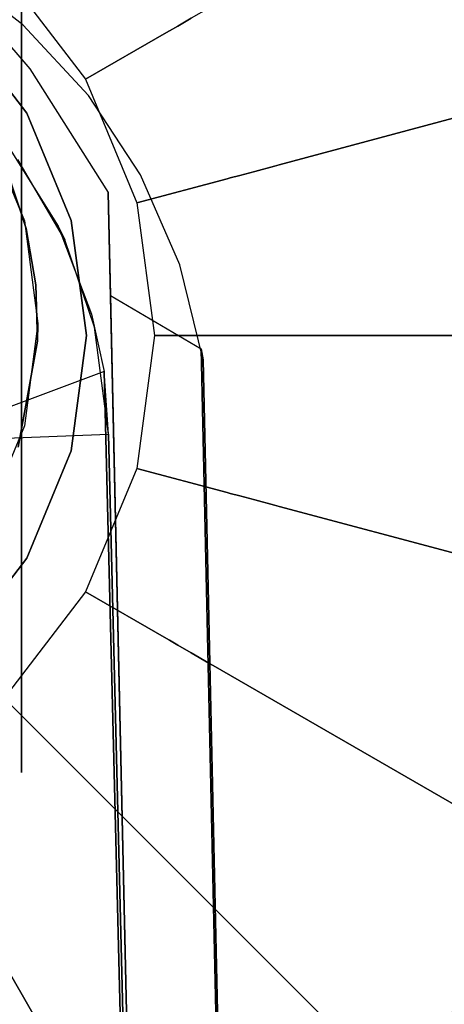
# Model space of a CAD drawing. Extents: x -36.3 to 36.3, y -18 to 12.
# Drawn here: x -17.5 to -17.1, y 5.3 to 6.4 of the extents above; entities that cross this region are included whole.
import ezdxf

# ---------------------------------------------------------------- set-up
doc = ezdxf.new("R2010")
doc.units = 0
doc.header["$LTSCALE"] = 30
doc.header["$MEASUREMENT"] = 0
for name, color, linetype in [('AFUTL-3-BSPT', 4, 'Continuous'), ('AFUTL-3-CTBK', 19, 'Continuous'), ('AFUTL-3-EDPL', 9, 'Continuous'), ('AFUTL-3-GDBK', 19, 'Continuous'), ('AFUTL-3-GDWH', 7, 'Continuous'), ('AFUTL-3-TPLW', 45, 'Continuous')]:
    doc.layers.add(name, color=color, linetype=linetype)

msp = doc.modelspace()

# ---------------------------------------------------------------- linework, layer by layer
at = {"layer": 'AFUTL-3-BSPT'}
for points, invisible_edges in [([(-17.6684, 1.1792, 6.8626), (-17.6359, 6.4771, 4.4435), (-17.4893, 1.142, 6.803)], 15), ([(-17.5092, 6.3765, 4.4438), (-17.6359, 6.4771, 4.4435), (-17.5363, 6.4027, 4.5613)], 15), ([(-17.5363, 6.4027, 4.5613), (-17.6359, 6.4771, 4.4435), (-17.6256, 6.4709, 4.5734)], 15), ([(-17.6359, 6.4771, 4.4435), (-17.5092, 6.3765, 4.4438), (-17.5284, 6.3533, 4.4438)], 15), ([(-17.5284, 6.3533, 4.4438), (-17.4893, 1.142, 6.803), (-17.6359, 6.4771, 4.4435)], 3), ([(-17.6193, 1.2327, 6.9344), (-17.4122, 1.1863, 6.8601), (-17.6256, 6.4709, 4.5734)], 11), ([(-17.5363, 6.4027, 4.5613), (-17.6256, 6.4709, 4.5734), (-17.4122, 1.1863, 6.8601)], 14), ([(-17.4626, 6.3231, 4.5535), (-17.5092, 6.3765, 4.4438), (-17.5363, 6.4027, 4.5613)], 15), ([(-17.4626, 6.3231, 4.5535), (-17.5363, 6.4027, 4.5613), (-17.4122, 1.1863, 6.8601)], 14), ([(-17.5092, 6.3765, 4.4438), (-17.4118, 6.2475, 4.4439), (-17.5284, 6.3533, 4.4438)], 15), ([(-17.5092, 6.3765, 4.4438), (-17.4626, 6.3231, 4.5535), (-17.4118, 6.2475, 4.4439)], 15), ([(-17.5284, 6.3533, 4.4438), (-17.4118, 6.2475, 4.4439), (-17.4405, 6.2141, 4.4439)], 15), ([(-17.4405, 6.2141, 4.4439), (-17.326, 1.0887, 6.7178), (-17.5284, 6.3533, 4.4438)], 2), ([(-17.5284, 6.3533, 4.4438), (-17.326, 1.0887, 6.7178), (-17.4893, 1.142, 6.803)], 15), ([(-17.4626, 6.3231, 4.5535), (-17.4043, 6.2341, 4.5545), (-17.4118, 6.2475, 4.4439)], 15), ([(-17.4626, 6.3231, 4.5535), (-17.2249, 1.0772, 6.7814), (-17.4043, 6.2341, 4.5545)], 3), ([(-17.2249, 1.0772, 6.7814), (-17.4626, 6.3231, 4.5535), (-17.4122, 1.1863, 6.8601)], 15), ([(-17.4968, 6.1764, 4.443), (-17.5524, 6.2655, 4.443), (-17.6972, 6.1894, 4.443)], 15), ([(-17.5524, 6.2655, 4.443), (-17.4968, 6.1764, 4.443), (-17.5421, 6.2514, 3.263)], 10), ([(-17.4892, 6.1611, 3.263), (-17.6476, 6.1201, 3.263), (-17.5421, 6.2514, 3.263)], 15), ([(-17.5421, 6.2514, 3.263), (-17.4968, 6.1764, 4.443), (-17.4892, 6.1611, 3.263)], 1), ([(-17.3495, 6.0983, 4.444), (-17.4405, 6.2141, 4.4439), (-17.4118, 6.2475, 4.4439)], 15), ([(-17.3495, 6.0983, 4.444), (-17.4118, 6.2475, 4.4439), (-17.3601, 6.133, 4.5709)], 15), ([(-17.3601, 6.133, 4.5709), (-17.4118, 6.2475, 4.4439), (-17.4043, 6.2341, 4.5545)], 15), ([(-17.3601, 6.133, 4.5709), (-17.4043, 6.2341, 4.5545), (-17.2246, 1.0667, 6.788)], 10), ([(-17.4378, 6.0983, 4.444), (-17.4405, 6.2141, 4.4439), (-17.3495, 6.0983, 4.444)], 15), ([(-17.4405, 6.2141, 4.4439), (-17.4378, 6.0983, 4.444), (-17.326, 1.0887, 6.7178)], 2), ([(-17.6469, 6.1189, 4.443), (-17.4968, 6.1764, 4.443), (-17.6972, 6.1894, 4.443)], 15), ([(-17.4591, 6.0774, 4.4435), (-17.4968, 6.1764, 4.443), (-17.6469, 6.1189, 4.443)], 15), ([(-17.4892, 6.1611, 3.263), (-17.4968, 6.1764, 4.443), (-17.4557, 6.063, 3.263)], 2), ([(-17.4968, 6.1764, 4.443), (-17.4591, 6.0774, 4.4435), (-17.4557, 6.063, 3.263)], 10), ([(-17.6148, 6.0399, 3.263), (-17.6476, 6.1201, 3.263), (-17.4892, 6.1611, 3.263)], 15), ([(-17.4557, 6.063, 3.263), (-17.6148, 6.0399, 3.263), (-17.4892, 6.1611, 3.263)], 15), ([(-17.3338, 6.026, 4.6092), (-17.3495, 6.0983, 4.444), (-17.3601, 6.133, 4.5709)], 15), ([(-17.3338, 6.026, 4.6092), (-17.3601, 6.133, 4.5709), (-17.2246, 1.0667, 6.788)], 2), ([(-17.6145, 6.0388, 4.4437), (-17.4591, 6.0774, 4.4435), (-17.6469, 6.1189, 4.443)], 15), ([(-17.3495, 6.0983, 4.444), (-17.3359, 6.0386, 4.4814), (-17.4378, 6.0983, 4.444)], 15), ([(-17.4378, 6.0983, 4.444), (-17.3359, 6.0386, 4.4814), (-17.2145, -3.985, 8.873)], 2), ([(-17.2145, -3.985, 8.873), (-17.326, 1.0887, 6.7178), (-17.4378, 6.0983, 4.444)], 3), ([(-17.3338, 6.026, 4.6092), (-17.3359, 6.0386, 4.4814), (-17.3495, 6.0983, 4.444)], 15), ([(-17.4591, 6.0774, 4.4435), (-17.6145, 6.0388, 4.4437), (-17.445, 6.0128, 4.4857)], 15), ([(-17.4557, 6.063, 3.263), (-17.4591, 6.0774, 4.4435), (-17.4401, 5.9427, 3.2628)], 3), ([(-17.4591, 6.0774, 4.4435), (-17.445, 6.0128, 4.4857), (-17.4401, 5.9427, 3.2628)], 10), ([(-17.6002, 5.936, 3.2628), (-17.6148, 6.0399, 3.263), (-17.4557, 6.063, 3.263)], 15), ([(-17.4401, 5.9427, 3.2628), (-17.6002, 5.936, 3.2628), (-17.4557, 6.063, 3.263)], 15), ([(-17.6145, 6.0388, 4.4437), (-17.6015, 5.9544, 4.5183), (-17.445, 6.0128, 4.4857)], 15), ([(-17.1159, -3.9397, 8.8447), (-17.2145, -3.985, 8.873), (-17.3359, 6.0386, 4.4814)], 3), ([(-17.3338, 6.026, 4.6092), (-17.2249, 1.0772, 6.7814), (-17.3359, 6.0386, 4.4814)], 2), ([(-17.3359, 6.0386, 4.4814), (-17.2249, 1.0772, 6.7814), (-17.1159, -3.9397, 8.8447)], 3), ([(-17.445, 6.0128, 4.4857), (-17.6015, 5.9544, 4.5183), (-17.3172, -3.6031, 8.69)], 10), ([(-17.202, -3.6195, 6.1689), (-17.4401, 5.9427, 3.2628), (-17.445, 6.0128, 4.4857)], 8), ([(-17.2032, -3.6401, 8.7149), (-17.202, -3.6195, 6.1689), (-17.445, 6.0128, 4.4857)], 2), ([(-17.3172, -3.6031, 8.69), (-17.2032, -3.6401, 8.7149), (-17.445, 6.0128, 4.4857)], 8), ([(-17.3612, -3.6008, 8.6867), (-17.6015, 5.9544, 4.5183), (-17.6002, 5.936, 3.2628)], 9), ([(-17.3172, -3.6031, 8.69), (-17.6015, 5.9544, 4.5183), (-17.3612, -3.6008, 8.6867)], 3), ([(-17.6002, 5.936, 3.2628), (-17.4401, 5.9427, 3.2628), (-17.3171, -3.5994, 6.1589)], 10), ([(-17.3606, -3.6029, 6.1619), (-17.3612, -3.6008, 8.6867), (-17.6002, 5.936, 3.2628)], 2), ([(-17.3171, -3.5994, 6.1589), (-17.3606, -3.6029, 6.1619), (-17.6002, 5.936, 3.2628)], 8), ([(-17.3171, -3.5994, 6.1589), (-17.4401, 5.9427, 3.2628), (-17.202, -3.6195, 6.1689)], 1)]:
    msp.add_3dface(points, dxfattribs=dict(at, invisible_edges=invisible_edges))
at = {"layer": 'AFUTL-3-CTBK'}
for points, invisible_edges in [([(-17.538, 5.562, 1.22), (-17.538, 5.562, 1.22), (-17.538, 8.002, 1.22), (-17.538, 7.9604, 0.9042)], 15), ([(-17.538, 5.6035, 1.5358), (-17.538, 5.6035, 1.5358), (-17.538, 8.002, 1.22), (-17.538, 5.562, 1.22)], 15), ([(-17.538, 8.002, 1.22), (-17.538, 8.002, 1.22), (-17.538, 5.6035, 1.5358), (-17.538, 7.9604, 1.5358)], 15), ([(-17.538, 5.562, 1.22), (-17.538, 5.562, 1.22), (-17.538, 7.9604, 0.9042), (-17.538, 5.6035, 0.9042)], 15), ([(-17.538, 7.8385, 0.61), (-17.538, 7.8385, 0.61), (-17.538, 5.6035, 0.9042), (-17.538, 7.9604, 0.9042)], 15), ([(-17.538, 7.9604, 1.5358), (-17.538, 7.9604, 1.5358), (-17.538, 5.7254, 1.83), (-17.538, 7.8385, 1.83)], 15), ([(-17.538, 7.9604, 1.5358), (-17.538, 7.9604, 1.5358), (-17.538, 5.6035, 1.5358), (-17.538, 5.7254, 1.83)], 15), ([(-17.538, 5.7254, 0.61), (-17.538, 5.7254, 0.61), (-17.538, 7.8385, 0.61), (-17.538, 7.6446, 0.3573)], 15), ([(-17.538, 5.6035, 0.9042), (-17.538, 5.6035, 0.9042), (-17.538, 7.8385, 0.61), (-17.538, 5.7254, 0.61)], 15), ([(-17.538, 5.9193, 2.0827), (-17.538, 5.9193, 2.0827), (-17.538, 7.8385, 1.83), (-17.538, 5.7254, 1.83)], 15), ([(-17.538, 7.8385, 1.83), (-17.538, 7.8385, 1.83), (-17.538, 5.9193, 2.0827), (-17.538, 7.6446, 2.0827)], 15), ([(-17.538, 5.7254, 0.61), (-17.538, 5.7254, 0.61), (-17.538, 7.6446, 0.3573), (-17.538, 5.9193, 0.3573)], 15), ([(-17.538, 7.392, 0.1635), (-17.538, 7.392, 0.1635), (-17.538, 5.9193, 0.3573), (-17.538, 7.6446, 0.3573)], 15), ([(-17.538, 7.6446, 2.0827), (-17.538, 7.6446, 2.0827), (-17.538, 6.172, 2.2766), (-17.538, 7.392, 2.2766)], 15), ([(-17.538, 7.6446, 2.0827), (-17.538, 7.6446, 2.0827), (-17.538, 5.9193, 2.0827), (-17.538, 6.172, 2.2766)], 15), ([(-17.538, 6.172, 0.1635), (-17.538, 6.172, 0.1635), (-17.538, 7.392, 0.1635), (-17.538, 7.0977, 0.0416)], 15), ([(-17.538, 5.9193, 0.3573), (-17.538, 5.9193, 0.3573), (-17.538, 7.392, 0.1635), (-17.538, 6.172, 0.1635)], 15), ([(-17.538, 6.4662, 2.3984), (-17.538, 6.4662, 2.3984), (-17.538, 7.392, 2.2766), (-17.538, 6.172, 2.2766)], 15), ([(-17.538, 6.172, 0.1635), (-17.538, 6.172, 0.1635), (-17.538, 7.0977, 0.0416), (-17.538, 6.4662, 0.0416)], 15), ([(-17.538, 6.172, 2.2766), (-17.538, 6.172, 2.2766), (-16.785, 6.4662, 2.3984), (-17.538, 6.4662, 2.3984)], 6), ([(-16.785, 6.172, 0.1635), (-16.785, 6.172, 0.1635), (-17.538, 6.4662, 0.0416), (-16.785, 6.4662, 0.0416)], 6), ([(-17.538, 6.4662, 0.0416), (-17.538, 6.4662, 0.0416), (-16.785, 6.172, 0.1635), (-17.538, 6.172, 0.1635)], 6), ([(-17.538, 6.172, 2.2766), (-17.538, 6.172, 2.2766), (-16.785, 6.172, 2.2766), (-16.785, 6.4662, 2.3984)], 10), ([(-17.5791, 6.2896, 2.9678), (-17.5791, 6.2896, 2.9678), (-18.3943, 6.1823, 2.9678), (-17.5346, 6.1823, 2.9678)], 15), ([(-17.5346, 6.1823, 2.9678), (-17.5346, 6.1823, 2.9678), (-17.5543, 6.2396, 2.3127), (-17.5791, 6.2896, 2.9678)], 6), ([(-17.5325, 6.1738, 2.2776), (-17.5325, 6.1738, 2.2776), (-17.588, 6.1271, 2.2493), (-17.5543, 6.2396, 2.3127)], 6), ([(-17.5346, 6.1823, 2.9678), (-17.5346, 6.1823, 2.9678), (-17.5325, 6.1738, 2.2776), (-17.5543, 6.2396, 2.3127)], 10), ([(-18.4095, 6.0671, 2.9678), (-18.4095, 6.0671, 2.9678), (-17.5346, 6.1823, 2.9678), (-18.3943, 6.1823, 2.9678)], 15), ([(-18.4095, 6.0671, 2.9678), (-18.4095, 6.0671, 2.9678), (-17.5195, 6.0671, 2.9678), (-17.5346, 6.1823, 2.9678)], 15), ([(-17.5346, 6.1823, 2.9678), (-17.5346, 6.1823, 2.9678), (-17.5216, 6.1105, 2.2386), (-17.5325, 6.1738, 2.2776)], 10), ([(-17.5195, 6.0671, 2.9678), (-17.5195, 6.0671, 2.9678), (-17.5216, 6.1105, 2.2386), (-17.5346, 6.1823, 2.9678)], 6), ([(-17.588, 6.1271, 2.2493), (-17.588, 6.1271, 2.2493), (-17.5325, 6.1738, 2.2776), (-17.5216, 6.1105, 2.2386)], 10), ([(-16.785, 6.172, 2.2766), (-16.785, 6.172, 2.2766), (-17.538, 5.9193, 2.0827), (-16.785, 5.9193, 2.0827)], 6), ([(-17.538, 6.172, 0.1635), (-17.538, 6.172, 0.1635), (-16.785, 5.9193, 0.3573), (-17.538, 5.9193, 0.3573)], 6), ([(-17.538, 6.172, 0.1635), (-17.538, 6.172, 0.1635), (-16.785, 6.172, 0.1635), (-16.785, 5.9193, 0.3573)], 10), ([(-17.538, 5.9193, 2.0827), (-17.538, 5.9193, 2.0827), (-16.785, 6.172, 2.2766), (-17.538, 6.172, 2.2766)], 6), ([(-17.588, 6.1271, 2.2493), (-17.588, 6.1271, 2.2493), (-17.52, 6.0472, 2.1939), (-17.588, 5.9675, 2.1283)], 6), ([(-17.588, 6.1271, 2.2493), (-17.588, 6.1271, 2.2493), (-17.5216, 6.1105, 2.2386), (-17.52, 6.0472, 2.1939)], 10), ([(-17.5216, 6.1105, 2.2386), (-17.5216, 6.1105, 2.2386), (-17.5195, 6.0671, 2.9678), (-17.52, 6.0472, 2.1939)], 2), ([(-18.3943, 5.9519, 2.9678), (-18.3943, 5.9519, 2.9678), (-17.5195, 6.0671, 2.9678), (-18.4095, 6.0671, 2.9678)], 15), ([(-17.5195, 6.0671, 2.9678), (-17.5195, 6.0671, 2.9678), (-18.3943, 5.9519, 2.9678), (-17.5346, 5.9519, 2.9678)], 15), ([(-17.5346, 5.9519, 2.9678), (-17.5346, 5.9519, 2.9678), (-17.52, 6.0472, 2.1939), (-17.5195, 6.0671, 2.9678)], 2), ([(-17.588, 5.9675, 2.1283), (-17.588, 5.9675, 2.1283), (-17.52, 6.0472, 2.1939), (-17.5418, 5.9279, 2.0911)], 10), ([(-17.5346, 5.9519, 2.9678), (-17.5346, 5.9519, 2.9678), (-17.5418, 5.9279, 2.0911), (-17.52, 6.0472, 2.1939)], 10), ([(-17.5346, 5.9519, 2.9678), (-17.5346, 5.9519, 2.9678), (-18.3943, 5.9519, 2.9678), (-18.3498, 5.8446, 2.9678)], 15), ([(-17.5346, 5.9519, 2.9678), (-17.5346, 5.9519, 2.9678), (-18.3498, 5.8446, 2.9678), (-17.5791, 5.8446, 2.9678)], 15), ([(-17.5791, 5.8446, 2.9678), (-17.5791, 5.8446, 2.9678), (-17.5418, 5.9279, 2.0911), (-17.5346, 5.9519, 2.9678)], 6), ([(-17.538, 5.7254, 1.83), (-17.538, 5.7254, 1.83), (-16.785, 5.9193, 2.0827), (-17.538, 5.9193, 2.0827)], 6), ([(-16.785, 5.7254, 0.61), (-16.785, 5.7254, 0.61), (-17.538, 5.9193, 0.3573), (-16.785, 5.9193, 0.3573)], 6), ([(-17.538, 5.9193, 0.3573), (-17.538, 5.9193, 0.3573), (-16.785, 5.7254, 0.61), (-17.538, 5.7254, 0.61)], 6), ([(-17.538, 5.7254, 1.83), (-17.538, 5.7254, 1.83), (-16.785, 5.7254, 1.83), (-16.785, 5.9193, 2.0827)], 10), ([(-16.785, 5.7254, 1.83), (-16.785, 5.7254, 1.83), (-17.538, 5.6035, 1.5358), (-16.785, 5.6035, 1.5358)], 6), ([(-17.538, 5.7254, 0.61), (-17.538, 5.7254, 0.61), (-16.785, 5.6035, 0.9042), (-17.538, 5.6035, 0.9042)], 6), ([(-17.538, 5.7254, 0.61), (-17.538, 5.7254, 0.61), (-16.785, 5.7254, 0.61), (-16.785, 5.6035, 0.9042)], 10), ([(-17.538, 5.6035, 1.5358), (-17.538, 5.6035, 1.5358), (-16.785, 5.7254, 1.83), (-17.538, 5.7254, 1.83)], 6), ([(-17.538, 5.562, 1.22), (-17.538, 5.562, 1.22), (-16.785, 5.6035, 1.5358), (-17.538, 5.6035, 1.5358)], 6), ([(-16.785, 5.562, 1.22), (-16.785, 5.562, 1.22), (-17.538, 5.6035, 0.9042), (-16.785, 5.6035, 0.9042)], 6), ([(-17.538, 5.562, 1.22), (-17.538, 5.562, 1.22), (-16.785, 5.562, 1.22), (-16.785, 5.6035, 1.5358)], 10), ([(-17.538, 5.6035, 0.9042), (-17.538, 5.6035, 0.9042), (-16.785, 5.562, 1.22), (-17.538, 5.562, 1.22)], 6)]:
    msp.add_3dface(points, dxfattribs=dict(at, invisible_edges=invisible_edges))
at = {"layer": 'AFUTL-3-EDPL'}
for points, invisible_edges in [([(-16.2646, 11.5981, 29), (-16.2646, 11.5981, 27.75), (-36.345, 0.0047, 29)], 2), ([(-16.2646, 11.5981, 27.75), (-36.345, 0.0047, 27.75), (-36.345, 0.0047, 29)], 8)]:
    msp.add_3dface(points, dxfattribs=dict(at, invisible_edges=invisible_edges))
at = {"layer": 'AFUTL-3-GDBK'}
for points, invisible_edges in [([(-17.2485, 6.2453, 0.6525), (-17.2485, 6.2453, 0.6525), (-16.8743, 6.683, 0.3918), (-17.3226, 6.4242, 0.6525)], 10), ([(-16.8743, 6.683, 0.3918), (-16.8743, 6.683, 0.3918), (-17.2485, 6.2453, 0.6525), (-16.7485, 6.3793, 0.3918)], 2), ([(-17.4728, 6.5455, 0.6957), (-17.4728, 6.5455, 0.6957), (-17.3622, 6.4013, 0.6957), (-17.4605, 6.5578, 0.6729)], 6), ([(-17.3622, 6.4013, 0.6957), (-17.3622, 6.4013, 0.6957), (-17.3471, 6.4101, 0.6729), (-17.4605, 6.5578, 0.6729)], 12), ([(-17.3717, 6.3958, 0.7222), (-17.3717, 6.3958, 0.7222), (-17.4728, 6.5455, 0.6957), (-17.4806, 6.5377, 0.7222)], 10), ([(-17.4728, 6.5455, 0.6957), (-17.4728, 6.5455, 0.6957), (-17.3717, 6.3958, 0.7222), (-17.3622, 6.4013, 0.6957)], 10), ([(-17.4658, 6.3415, 2.8542), (-17.4658, 6.3415, 2.8542), (-17.4832, 6.5351, 0.7469), (-17.5574, 6.4609, 2.8542)], 2), ([(-17.3749, 6.394, 0.7469), (-17.3749, 6.394, 0.7469), (-17.4806, 6.5377, 0.7222), (-17.4832, 6.5351, 0.7469)], 10), ([(-17.4658, 6.3415, 2.8542), (-17.4658, 6.3415, 2.8542), (-17.3749, 6.394, 0.7469), (-17.4832, 6.5351, 0.7469)], 12), ([(-17.3749, 6.394, 0.7469), (-17.3749, 6.394, 0.7469), (-17.3717, 6.3958, 0.7222), (-17.4806, 6.5377, 0.7222)], 12), ([(-18.1141, 5.4966, 2.8542), (-18.1141, 5.4966, 2.8542), (-17.4658, 6.3415, 2.8542), (-17.5574, 6.4609, 2.8542)], 15), ([(-17.3273, 6.4215, 0.6554), (-17.3273, 6.4215, 0.6554), (-17.3471, 6.4101, 0.6729), (-17.2758, 6.238, 0.6729)], 12), ([(-17.3226, 6.4242, 0.6525), (-17.3226, 6.4242, 0.6525), (-17.3273, 6.4215, 0.6554), (-17.2538, 6.2439, 0.6554)], 12), ([(-17.3273, 6.4215, 0.6554), (-17.3273, 6.4215, 0.6554), (-17.2758, 6.238, 0.6729), (-17.2538, 6.2439, 0.6554)], 10), ([(-17.3226, 6.4242, 0.6525), (-17.3226, 6.4242, 0.6525), (-17.2538, 6.2439, 0.6554), (-17.2485, 6.2453, 0.6525)], 10), ([(-17.3471, 6.4101, 0.6729), (-17.3471, 6.4101, 0.6729), (-17.3622, 6.4013, 0.6957), (-17.2927, 6.2335, 0.6957)], 12), ([(-17.3471, 6.4101, 0.6729), (-17.3471, 6.4101, 0.6729), (-17.2927, 6.2335, 0.6957), (-17.2758, 6.238, 0.6729)], 10), ([(-17.965, 6.0533, 3.1942), (-17.965, 6.0533, 3.1942), (-17.5319, 6.3033, 3.1942), (-17.6114, 6.4069, 3.1942)], 15), ([(-17.3622, 6.4013, 0.6957), (-17.3622, 6.4013, 0.6957), (-17.3717, 6.3958, 0.7222), (-17.3033, 6.2306, 0.7222)], 12), ([(-17.2927, 6.2335, 0.6957), (-17.2927, 6.2335, 0.6957), (-17.3622, 6.4013, 0.6957), (-17.3033, 6.2306, 0.7222)], 6), ([(-17.4082, 6.2025, 2.8542), (-17.4082, 6.2025, 2.8542), (-17.3749, 6.394, 0.7469), (-17.4658, 6.3415, 2.8542)], 2), ([(-17.3749, 6.394, 0.7469), (-17.3749, 6.394, 0.7469), (-17.4082, 6.2025, 2.8542), (-17.3069, 6.2297, 0.7469)], 10), ([(-17.3069, 6.2297, 0.7469), (-17.3069, 6.2297, 0.7469), (-17.3717, 6.3958, 0.7222), (-17.3749, 6.394, 0.7469)], 10), ([(-17.3717, 6.3958, 0.7222), (-17.3717, 6.3958, 0.7222), (-17.3069, 6.2297, 0.7469), (-17.3033, 6.2306, 0.7222)], 10), ([(-17.2232, 6.0533, 0.6525), (-17.2232, 6.0533, 0.6525), (-16.7485, 6.3793, 0.3918), (-17.2485, 6.2453, 0.6525)], 10), ([(-17.2232, 6.0533, 0.6525), (-17.2232, 6.0533, 0.6525), (-16.7056, 6.0533, 0.3918), (-16.7485, 6.3793, 0.3918)], 8), ([(-18.1141, 5.4966, 2.8542), (-18.1141, 5.4966, 2.8542), (-17.4082, 6.2025, 2.8542), (-17.4658, 6.3415, 2.8542)], 15), ([(-17.965, 6.0533, 3.1942), (-17.965, 6.0533, 3.1942), (-17.482, 6.1827, 3.1942), (-17.5319, 6.3033, 3.1942)], 15), ([(-17.2758, 6.238, 0.6729), (-17.2758, 6.238, 0.6729), (-17.2515, 6.0533, 0.6729), (-17.2538, 6.2439, 0.6554)], 6), ([(-17.2287, 6.0533, 0.6554), (-17.2287, 6.0533, 0.6554), (-17.2485, 6.2453, 0.6525), (-17.2538, 6.2439, 0.6554)], 10), ([(-17.2515, 6.0533, 0.6729), (-17.2515, 6.0533, 0.6729), (-17.2287, 6.0533, 0.6554), (-17.2538, 6.2439, 0.6554)], 12), ([(-17.2485, 6.2453, 0.6525), (-17.2485, 6.2453, 0.6525), (-17.2287, 6.0533, 0.6554), (-17.2232, 6.0533, 0.6525)], 10), ([(-17.28, 6.0533, 0.7222), (-17.28, 6.0533, 0.7222), (-17.2927, 6.2335, 0.6957), (-17.3033, 6.2306, 0.7222)], 10), ([(-17.2758, 6.238, 0.6729), (-17.2758, 6.238, 0.6729), (-17.2927, 6.2335, 0.6957), (-17.269, 6.0533, 0.6957)], 12), ([(-17.269, 6.0533, 0.6957), (-17.269, 6.0533, 0.6957), (-17.2927, 6.2335, 0.6957), (-17.28, 6.0533, 0.7222)], 6), ([(-17.2758, 6.238, 0.6729), (-17.2758, 6.238, 0.6729), (-17.269, 6.0533, 0.6957), (-17.2515, 6.0533, 0.6729)], 10), ([(-17.3886, 6.0533, 2.8542), (-17.3886, 6.0533, 2.8542), (-17.3069, 6.2297, 0.7469), (-17.4082, 6.2025, 2.8542)], 2), ([(-17.3886, 6.0533, 2.8542), (-17.3886, 6.0533, 2.8542), (-17.2836, 6.0533, 0.7469), (-17.3069, 6.2297, 0.7469)], 12), ([(-17.2836, 6.0533, 0.7469), (-17.2836, 6.0533, 0.7469), (-17.3033, 6.2306, 0.7222), (-17.3069, 6.2297, 0.7469)], 10), ([(-17.2836, 6.0533, 0.7469), (-17.2836, 6.0533, 0.7469), (-17.28, 6.0533, 0.7222), (-17.3033, 6.2306, 0.7222)], 12), ([(-18.1141, 5.4966, 2.8542), (-18.1141, 5.4966, 2.8542), (-17.3886, 6.0533, 2.8542), (-17.4082, 6.2025, 2.8542)], 15), ([(-17.965, 6.0533, 3.1942), (-17.965, 6.0533, 3.1942), (-17.465, 6.0533, 3.1942), (-17.482, 6.1827, 3.1942)], 15), ([(-18.1141, 5.4966, 2.8542), (-18.1141, 5.4966, 2.8542), (-17.4082, 5.9041, 2.8542), (-17.3886, 6.0533, 2.8542)], 15), ([(-17.965, 6.0533, 3.1942), (-17.965, 6.0533, 3.1942), (-17.482, 5.9239, 3.1942), (-17.465, 6.0533, 3.1942)], 15), ([(-17.965, 6.0533, 3.1942), (-17.965, 6.0533, 3.1942), (-17.5319, 5.8033, 3.1942), (-17.482, 5.9239, 3.1942)], 15), ([(-17.965, 6.0533, 3.1942), (-17.965, 6.0533, 3.1942), (-17.6114, 5.6998, 3.1942), (-17.5319, 5.8033, 3.1942)], 15), ([(-17.2836, 6.0533, 0.7469), (-17.2836, 6.0533, 0.7469), (-17.4082, 5.9041, 2.8542), (-17.3069, 5.877, 0.7469)], 10), ([(-17.4082, 5.9041, 2.8542), (-17.4082, 5.9041, 2.8542), (-17.2836, 6.0533, 0.7469), (-17.3886, 6.0533, 2.8542)], 2), ([(-17.28, 6.0533, 0.7222), (-17.28, 6.0533, 0.7222), (-17.3069, 5.877, 0.7469), (-17.3033, 5.876, 0.7222)], 10), ([(-17.3069, 5.877, 0.7469), (-17.3069, 5.877, 0.7469), (-17.28, 6.0533, 0.7222), (-17.2836, 6.0533, 0.7469)], 10), ([(-17.269, 6.0533, 0.6957), (-17.269, 6.0533, 0.6957), (-17.28, 6.0533, 0.7222), (-17.3033, 5.876, 0.7222)], 12), ([(-17.2927, 5.8732, 0.6957), (-17.2927, 5.8732, 0.6957), (-17.269, 6.0533, 0.6957), (-17.3033, 5.876, 0.7222)], 6), ([(-17.2927, 5.8732, 0.6957), (-17.2927, 5.8732, 0.6957), (-17.2515, 6.0533, 0.6729), (-17.269, 6.0533, 0.6957)], 10), ([(-17.2758, 5.8687, 0.6729), (-17.2758, 5.8687, 0.6729), (-17.2515, 6.0533, 0.6729), (-17.2927, 5.8732, 0.6957)], 6), ([(-17.2287, 6.0533, 0.6554), (-17.2287, 6.0533, 0.6554), (-17.2758, 5.8687, 0.6729), (-17.2538, 5.8628, 0.6554)], 10), ([(-17.2287, 6.0533, 0.6554), (-17.2287, 6.0533, 0.6554), (-17.2515, 6.0533, 0.6729), (-17.2758, 5.8687, 0.6729)], 12), ([(-17.2232, 6.0533, 0.6525), (-17.2232, 6.0533, 0.6525), (-17.2538, 5.8628, 0.6554), (-17.2485, 5.8613, 0.6525)], 10), ([(-17.2232, 6.0533, 0.6525), (-17.2232, 6.0533, 0.6525), (-17.2287, 6.0533, 0.6554), (-17.2538, 5.8628, 0.6554)], 12), ([(-16.7056, 6.0533, 0.3918), (-16.7056, 6.0533, 0.3918), (-17.2485, 5.8613, 0.6525), (-16.7485, 5.7274, 0.3918)], 2), ([(-17.2485, 5.8613, 0.6525), (-17.2485, 5.8613, 0.6525), (-16.7056, 6.0533, 0.3918), (-17.2232, 6.0533, 0.6525)], 10), ([(-18.1141, 5.4966, 2.8542), (-18.1141, 5.4966, 2.8542), (-17.4658, 5.7651, 2.8542), (-17.4082, 5.9041, 2.8542)], 15), ([(-17.4658, 5.7651, 2.8542), (-17.4658, 5.7651, 2.8542), (-17.3069, 5.877, 0.7469), (-17.4082, 5.9041, 2.8542)], 2), ([(-17.4658, 5.7651, 2.8542), (-17.4658, 5.7651, 2.8542), (-17.3749, 5.7127, 0.7469), (-17.3069, 5.877, 0.7469)], 12), ([(-17.3749, 5.7127, 0.7469), (-17.3749, 5.7127, 0.7469), (-17.3033, 5.876, 0.7222), (-17.3069, 5.877, 0.7469)], 10), ([(-17.3749, 5.7127, 0.7469), (-17.3749, 5.7127, 0.7469), (-17.3717, 5.7108, 0.7222), (-17.3033, 5.876, 0.7222)], 12), ([(-17.3717, 5.7108, 0.7222), (-17.3717, 5.7108, 0.7222), (-17.2927, 5.8732, 0.6957), (-17.3033, 5.876, 0.7222)], 10), ([(-17.3717, 5.7108, 0.7222), (-17.3717, 5.7108, 0.7222), (-17.3622, 5.7053, 0.6957), (-17.2927, 5.8732, 0.6957)], 12), ([(-17.3622, 5.7053, 0.6957), (-17.3622, 5.7053, 0.6957), (-17.2758, 5.8687, 0.6729), (-17.2927, 5.8732, 0.6957)], 10), ([(-17.2758, 5.8687, 0.6729), (-17.2758, 5.8687, 0.6729), (-17.3622, 5.7053, 0.6957), (-17.3471, 5.6966, 0.6729)], 10), ([(-17.2758, 5.8687, 0.6729), (-17.2758, 5.8687, 0.6729), (-17.3471, 5.6966, 0.6729), (-17.2538, 5.8628, 0.6554)], 6), ([(-17.3471, 5.6966, 0.6729), (-17.3471, 5.6966, 0.6729), (-17.3273, 5.6852, 0.6554), (-17.2538, 5.8628, 0.6554)], 12), ([(-17.3273, 5.6852, 0.6554), (-17.3273, 5.6852, 0.6554), (-17.2485, 5.8613, 0.6525), (-17.2538, 5.8628, 0.6554)], 10), ([(-17.2485, 5.8613, 0.6525), (-17.2485, 5.8613, 0.6525), (-17.3273, 5.6852, 0.6554), (-17.3226, 5.6824, 0.6525)], 10), ([(-17.3226, 5.6824, 0.6525), (-17.3226, 5.6824, 0.6525), (-16.7485, 5.7274, 0.3918), (-17.2485, 5.8613, 0.6525)], 10), ([(-18.1141, 5.4966, 2.8542), (-18.1141, 5.4966, 2.8542), (-17.5574, 5.6458, 2.8542), (-17.4658, 5.7651, 2.8542)], 15), ([(-17.5574, 5.6458, 2.8542), (-17.5574, 5.6458, 2.8542), (-17.3749, 5.7127, 0.7469), (-17.4658, 5.7651, 2.8542)], 2), ([(-17.3226, 5.6824, 0.6525), (-17.3226, 5.6824, 0.6525), (-16.8743, 5.4237, 0.3918), (-16.7485, 5.7274, 0.3918)], 8), ([(-17.3749, 5.7127, 0.7469), (-17.3749, 5.7127, 0.7469), (-17.5574, 5.6458, 2.8542), (-17.4832, 5.5716, 0.7469)], 10), ([(-17.4832, 5.5716, 0.7469), (-17.4832, 5.5716, 0.7469), (-17.3717, 5.7108, 0.7222), (-17.3749, 5.7127, 0.7469)], 10), ([(-17.3717, 5.7108, 0.7222), (-17.3717, 5.7108, 0.7222), (-17.4832, 5.5716, 0.7469), (-17.4806, 5.569, 0.7222)], 10), ([(-17.3622, 5.7053, 0.6957), (-17.3622, 5.7053, 0.6957), (-17.3717, 5.7108, 0.7222), (-17.4806, 5.569, 0.7222)], 12), ([(-17.4728, 5.5612, 0.6957), (-17.4728, 5.5612, 0.6957), (-17.3622, 5.7053, 0.6957), (-17.4806, 5.569, 0.7222)], 6), ([(-17.3622, 5.7053, 0.6957), (-17.3622, 5.7053, 0.6957), (-17.4728, 5.5612, 0.6957), (-17.3471, 5.6966, 0.6729)], 6), ([(-17.3471, 5.6966, 0.6729), (-17.3471, 5.6966, 0.6729), (-17.4728, 5.5612, 0.6957), (-17.4605, 5.5488, 0.6729)], 10), ([(-17.3273, 5.6852, 0.6554), (-17.3273, 5.6852, 0.6554), (-17.3471, 5.6966, 0.6729), (-17.4605, 5.5488, 0.6729)], 12), ([(-17.3273, 5.6852, 0.6554), (-17.3273, 5.6852, 0.6554), (-17.4605, 5.5488, 0.6729), (-17.4443, 5.5327, 0.6554)], 10), ([(-17.3226, 5.6824, 0.6525), (-17.3226, 5.6824, 0.6525), (-17.3273, 5.6852, 0.6554), (-17.4443, 5.5327, 0.6554)], 12), ([(-17.3226, 5.6824, 0.6525), (-17.3226, 5.6824, 0.6525), (-17.4443, 5.5327, 0.6554), (-17.4404, 5.5288, 0.6525)], 10), ([(-17.4404, 5.5288, 0.6525), (-17.4404, 5.5288, 0.6525), (-16.8743, 5.4237, 0.3918), (-17.3226, 5.6824, 0.6525)], 10), ([(-17.6768, 5.5542, 2.8542), (-17.6768, 5.5542, 2.8542), (-17.4832, 5.5716, 0.7469), (-17.5574, 5.6458, 2.8542)], 2), ([(-17.6768, 5.5542, 2.8542), (-17.6768, 5.5542, 2.8542), (-17.6243, 5.4633, 0.7469), (-17.4832, 5.5716, 0.7469)], 12), ([(-17.6243, 5.4633, 0.7469), (-17.6243, 5.4633, 0.7469), (-17.4806, 5.569, 0.7222), (-17.4832, 5.5716, 0.7469)], 10), ([(-17.6243, 5.4633, 0.7469), (-17.6243, 5.4633, 0.7469), (-17.6225, 5.4601, 0.7222), (-17.4806, 5.569, 0.7222)], 12), ([(-17.6225, 5.4601, 0.7222), (-17.6225, 5.4601, 0.7222), (-17.4728, 5.5612, 0.6957), (-17.4806, 5.569, 0.7222)], 10), ([(-17.6225, 5.4601, 0.7222), (-17.6225, 5.4601, 0.7222), (-17.617, 5.4506, 0.6957), (-17.4728, 5.5612, 0.6957)], 12), ([(-17.4728, 5.5612, 0.6957), (-17.4728, 5.5612, 0.6957), (-17.617, 5.4506, 0.6957), (-17.4605, 5.5488, 0.6729)], 6), ([(-17.4605, 5.5488, 0.6729), (-17.4605, 5.5488, 0.6729), (-17.617, 5.4506, 0.6957), (-17.6082, 5.4354, 0.6729)], 10), ([(-17.4605, 5.5488, 0.6729), (-17.4605, 5.5488, 0.6729), (-17.6082, 5.4354, 0.6729), (-17.4443, 5.5327, 0.6554)], 6), ([(-17.6082, 5.4354, 0.6729), (-17.6082, 5.4354, 0.6729), (-17.5968, 5.4157, 0.6554), (-17.4443, 5.5327, 0.6554)], 12), ([(-17.5968, 5.4157, 0.6554), (-17.5968, 5.4157, 0.6554), (-17.4404, 5.5288, 0.6525), (-17.4443, 5.5327, 0.6554)], 10), ([(-17.4404, 5.5288, 0.6525), (-17.4404, 5.5288, 0.6525), (-17.5968, 5.4157, 0.6554), (-17.5941, 5.4109, 0.6525)], 10), ([(-17.5941, 5.4109, 0.6525), (-17.5941, 5.4109, 0.6525), (-17.0745, 5.1628, 0.3918), (-17.4404, 5.5288, 0.6525)], 10), ([(-16.8743, 5.4237, 0.3918), (-16.8743, 5.4237, 0.3918), (-17.4404, 5.5288, 0.6525), (-17.0745, 5.1628, 0.3918)], 2), ([(-17.773, 5.3368, 0.6525), (-17.773, 5.3368, 0.6525), (-17.3353, 4.9627, 0.3918), (-17.5941, 5.4109, 0.6525)], 10), ([(-17.5941, 5.4109, 0.6525), (-17.5941, 5.4109, 0.6525), (-17.3353, 4.9627, 0.3918), (-17.0745, 5.1628, 0.3918)], 8), ([(-17.3353, 4.9627, 0.3918), (-17.3353, 4.9627, 0.3918), (-17.773, 5.3368, 0.6525), (-17.639, 4.8369, 0.3918)], 2)]:
    msp.add_3dface(points, dxfattribs=dict(at, invisible_edges=invisible_edges))
for points in [[(-17.5319, 6.3033, 2.8542), (-17.6114, 6.4069, 2.8542), (-17.6114, 6.4069, 3.1942), (-17.5319, 6.3033, 3.1942)], [(-17.482, 6.1827, 2.8542), (-17.5319, 6.3033, 2.8542), (-17.5319, 6.3033, 3.1942), (-17.482, 6.1827, 3.1942)], [(-17.465, 6.0533, 2.8542), (-17.482, 6.1827, 2.8542), (-17.482, 6.1827, 3.1942), (-17.465, 6.0533, 3.1942)], [(-17.482, 5.9239, 2.8542), (-17.465, 6.0533, 2.8542), (-17.465, 6.0533, 3.1942), (-17.482, 5.9239, 3.1942)], [(-17.5319, 5.8033, 2.8542), (-17.482, 5.9239, 2.8542), (-17.482, 5.9239, 3.1942), (-17.5319, 5.8033, 3.1942)], [(-17.6114, 5.6998, 2.8542), (-17.5319, 5.8033, 2.8542), (-17.5319, 5.8033, 3.1942), (-17.6114, 5.6998, 3.1942)]]:
    msp.add_3dface(points, dxfattribs=at)
at = {"layer": 'AFUTL-3-GDWH'}
for points, invisible_edges in [([(-17.3668, 5.0174), (-17.3668, 5.0174), (-17.6554, 4.8979), (-17.6554, 7.2088)], 15), ([(-17.3668, 7.0893), (-17.3668, 7.0893), (-17.3668, 5.0174), (-17.6554, 7.2088)], 15), ([(-17.3668, 7.0893), (-17.3668, 7.0893), (-17.1191, 5.2075), (-17.3668, 5.0174)], 15), ([(-17.1191, 6.8992), (-17.1191, 6.8992), (-17.1191, 5.2075), (-17.3668, 7.0893)], 15), ([(-16.929, 5.4552), (-16.929, 5.4552), (-17.1191, 6.8992), (-16.929, 6.6514)], 15), ([(-17.1191, 5.2075), (-17.1191, 5.2075), (-17.1191, 6.8992), (-16.929, 5.4552)], 15), ([(-16.929, 5.4552), (-16.929, 5.4552), (-17.0385, 5.1269, 0.2463), (-17.1191, 5.2075)], 2), ([(-17.0745, 5.1628, 0.3918), (-17.0745, 5.1628, 0.3918), (-16.8458, 5.4072, 0.3569), (-16.8743, 5.4237, 0.3918)], 2), ([(-16.8458, 5.4072, 0.3569), (-16.8458, 5.4072, 0.3569), (-17.0745, 5.1628, 0.3918), (-17.0512, 5.1396, 0.3569)], 10)]:
    msp.add_3dface(points, dxfattribs=dict(at, invisible_edges=invisible_edges))
at = {"layer": 'AFUTL-3-TPLW', "invisible_edges": 15}
for points in [[(-36.345, 0.0047, 29), (36.345, 0.0047, 29), (-16.2646, 11.5981, 29)], [(36.345, 0.0047, 27.75), (-36.345, 0.0047, 27.75), (16.2646, 11.5981, 27.75)], [(-36.345, 0.0047, 27.75), (-16.2646, 11.5981, 27.75), (16.2646, 11.5981, 27.75)]]:
    msp.add_3dface(points, dxfattribs=at)

doc.saveas('drawing.dxf')
